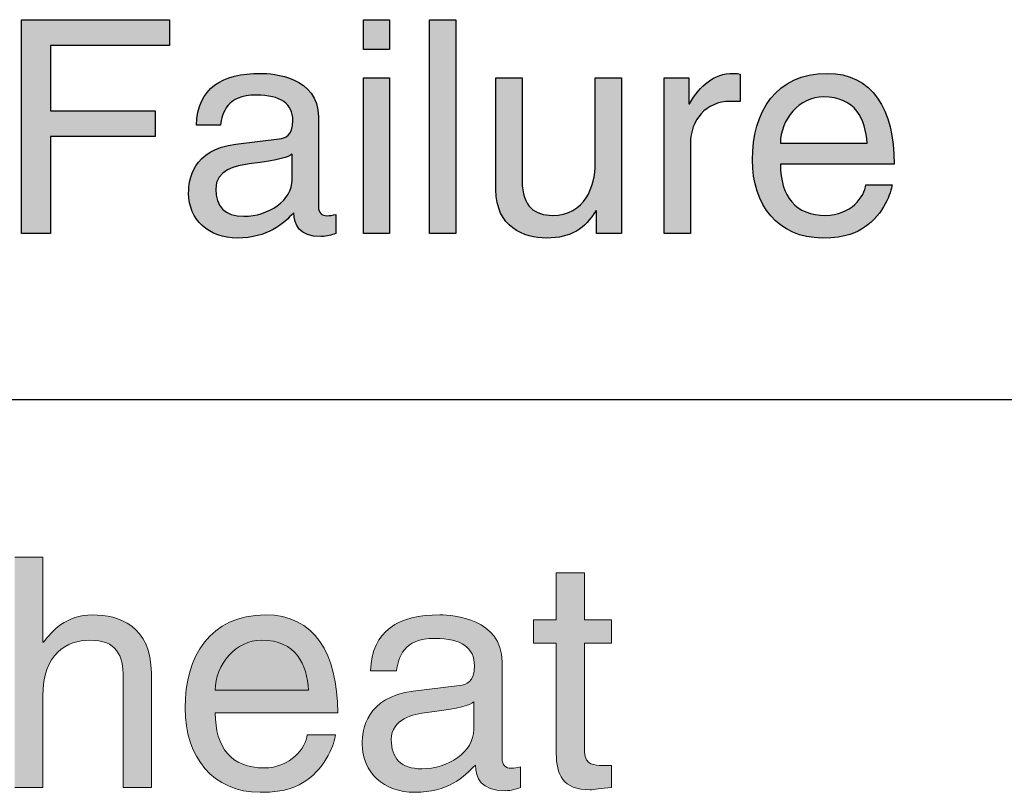
# Model space of a CAD drawing. Extents: x 72 to 336, y 69 to 254.
# Drawn here: x 136 to 140, y 118 to 122 of the extents above; entities that cross this region are included whole.
import ezdxf

# ---------------------------------------------------------------- set-up
doc = ezdxf.new("R2010")
doc.units = 0
doc.header["$LTSCALE"] = 0.2
doc.layers.add('画層1', color=7, linetype='CONTINUOUS')

msp = doc.modelspace()

# ---------------------------------------------------------------- hatches: boundary and pattern name
at = {"layer": '画層1'}
h = msp.add_hatch(color=256, dxfattribs=at)
edge = h.paths.add_edge_path()
edge.add_spline(control_points=[(137.418006, 120.9131), (137.418006, 120.9131), (137.418006, 121.282638), (137.418006, 121.282638)], knot_values=[2, 2, 2, 2, 3, 3, 3, 3], degree=3, periodic=0)
edge.add_spline(control_points=[(137.418006, 121.282638), (137.418006, 121.447258), (137.231222, 121.461967), (137.17964, 121.461967), (137.021267, 121.461967), (136.919312, 121.401922), (136.914476, 121.248384)], knot_values=[0, 0, 0, 0, 1, 1, 1, 2, 2, 2, 2], degree=3, periodic=0)
edge.add_spline(control_points=[(136.914476, 121.248384), (136.914479, 121.248384), (137.014011, 121.248384), (137.014013, 121.248384)], knot_values=[15.0000103, 15.0000103, 15.0000103, 15.0000103, 15.99998707, 15.99998707, 15.99998707, 15.99998707], degree=3, periodic=0)
edge.add_spline(control_points=[(137.014013, 121.248384), (137.021267, 121.297549), (137.038595, 121.372302), (137.161305, 121.372302), (137.26326, 121.372302), (137.312424, 121.335631), (137.312424, 121.267929), (137.312424, 121.204056), (137.281596, 121.194384), (137.255805, 121.191765)], knot_values=[12, 12, 12, 12, 13, 13, 13, 14, 14, 14, 15, 15, 15, 15], degree=3, periodic=0)
edge.add_spline(control_points=[(137.255805, 121.191765), (137.255805, 121.191765), (137.077685, 121.169802), (137.077685, 121.169802)], knot_values=[11, 11, 11, 11, 12, 12, 12, 12], degree=3, periodic=0)
edge.add_spline(control_points=[(137.077685, 121.169802), (136.898357, 121.147638), (136.88264, 121.022309), (136.88264, 120.968309), (136.88264, 120.85769), (136.966058, 120.782936), (137.083931, 120.782936), (137.20926, 120.782936), (137.274342, 120.841772), (137.316051, 120.887309)], knot_values=[8, 8, 8, 8, 9, 9, 9, 10, 10, 10, 11, 11, 11, 11], degree=3, periodic=0)
edge.add_spline(control_points=[(137.316051, 120.887309), (137.319879, 120.838145), (137.334387, 120.788981), (137.430297, 120.788981), (137.454879, 120.788981), (137.470797, 120.796436), (137.489133, 120.801272)], knot_values=[6, 6, 6, 6, 7, 7, 7, 8, 8, 8, 8], degree=3, periodic=0)
edge.add_spline(control_points=[(137.489133, 120.801272), (137.489133, 120.801274), (137.489133, 120.879853), (137.489133, 120.879854)], knot_values=[5.00001, 5.00001, 5.00001, 5.00001, 5.99999, 5.99999, 5.99999, 5.99999], degree=3, periodic=0)
edge.add_spline(control_points=[(137.489133, 120.879854), (137.477044, 120.877436), (137.463342, 120.875018), (137.45367, 120.875018), (137.431506, 120.875018), (137.418006, 120.8861), (137.418006, 120.9131)], knot_values=[3, 3, 3, 3, 4, 4, 4, 5, 5, 5, 5], degree=3, periodic=0)
edge = h.paths.add_edge_path(flags=16)
edge.add_spline(control_points=[(137.309805, 121.129302), (137.309805, 121.1293), (137.309805, 121.023518), (137.309805, 121.023518)], knot_values=[4, 4, 4, 4, 4.99999, 4.99999, 4.99999, 4.99999], degree=3, periodic=0)
edge.add_spline(control_points=[(137.309805, 121.023518), (137.309805, 120.937683), (137.211678, 120.8726), (137.110931, 120.8726), (137.029931, 120.8726), (136.994267, 120.914309), (136.994267, 120.984227), (136.994267, 121.065429), (137.078894, 121.081347), (137.131887, 121.088601)], knot_values=[1, 1, 1, 1, 2, 2, 2, 3, 3, 3, 4, 4, 4, 4], degree=3, periodic=0)
edge.add_spline(control_points=[(137.131887, 121.088601), (137.265879, 121.105929), (137.292879, 121.115601), (137.309805, 121.129302)], knot_values=[0, 0, 0, 0, 1, 1, 1, 1], degree=3, periodic=0)
h.paths.add_polyline_path([(136.744819, 121.30722), (136.312617, 121.30722), (136.312617, 121.577422), (136.803856, 121.577422), (136.803856, 121.683206), (136.193434, 121.683206), (136.193434, 120.801272), (136.312617, 120.801272), (136.312617, 121.201638), (136.744819, 121.201638)])
h.paths.add_polyline_path([(137.711581, 121.443631), (137.603581, 121.443631), (137.603581, 120.801272), (137.711581, 120.801272)])
h.paths.add_polyline_path([(137.711581, 121.683206), (137.603581, 121.683206), (137.603581, 121.560295), (137.711581, 121.560295)])
h.paths.add_polyline_path([(137.984201, 121.683206), (137.875999, 121.683206), (137.875999, 120.801272), (137.984201, 120.801272)])
h = msp.add_hatch(color=256, dxfattribs=at)
edge = h.paths.add_edge_path()
edge.add_spline(control_points=[(139.792195, 121.087392), (139.792195, 121.314675), (139.70112, 121.461967), (139.515747, 121.461967), (139.303373, 121.461967), (139.207463, 121.303593), (139.207463, 121.10472), (139.207463, 120.919145), (139.314254, 120.782936), (139.494791, 120.782936), (139.597956, 120.782936), (139.639866, 120.807317), (139.669284, 120.827063)], knot_values=[1, 1, 1, 1, 2, 2, 2, 3, 3, 3, 4, 4, 4, 5, 5, 5, 5], degree=3, periodic=0)
edge.add_spline(control_points=[(139.669284, 120.827063), (139.750284, 120.881063), (139.779702, 120.971936), (139.783329, 121.002765)], knot_values=[0, 0, 0, 0, 1, 1, 1, 1], degree=3, periodic=0)
edge.add_spline(control_points=[(139.783329, 121.002765), (139.783326, 121.002765), (139.675331, 121.002765), (139.675329, 121.002765)], knot_values=[8.00001142, 8.00001142, 8.00001142, 8.00001142, 8.99998814, 8.99998814, 8.99998814, 8.99998814], degree=3, periodic=0)
edge.add_spline(control_points=[(139.675329, 121.002765), (139.671702, 120.954809), (139.611657, 120.876227), (139.509702, 120.876227), (139.385582, 120.876227), (139.322918, 120.9536), (139.322918, 121.087392)], knot_values=[6, 6, 6, 6, 7, 7, 7, 8, 8, 8, 8], degree=3, periodic=0)
edge.add_spline(control_points=[(139.322918, 121.087392), (139.322918, 121.087392), (139.792195, 121.087392), (139.792195, 121.087392)], knot_values=[5, 5, 5, 5, 6, 6, 6, 6], degree=3, periodic=0)
edge = h.paths.add_edge_path(flags=16)
edge.add_spline(control_points=[(139.322918, 121.173429), (139.322918, 121.272966), (139.4015, 121.365049), (139.500836, 121.365049), (139.632411, 121.365049), (139.67412, 121.272966), (139.680165, 121.173429)], knot_values=[0, 0, 0, 0, 1, 1, 1, 2, 2, 2, 2], degree=3, periodic=0)
edge.add_spline(control_points=[(139.680165, 121.173429), (139.680165, 121.173429), (139.322918, 121.173429), (139.322918, 121.173429)], knot_values=[2, 2, 2, 2, 3, 3, 3, 3], degree=3, periodic=0)
edge = h.paths.add_edge_path()
edge.add_spline(control_points=[(138.667059, 120.801272), (138.667059, 120.801272), (138.667059, 121.443631), (138.667059, 121.443631)], knot_values=[11, 11, 11, 11, 12, 12, 12, 12], degree=3, periodic=0)
edge.add_spline(control_points=[(138.667059, 121.443631), (138.667059, 121.443631), (138.559059, 121.443631), (138.559059, 121.443631)], knot_values=[10, 10, 10, 10, 11, 11, 11, 11], degree=3, periodic=0)
edge.add_spline(control_points=[(138.559059, 121.443631), (138.559059, 121.443631), (138.559059, 121.08981), (138.559059, 121.08981)], knot_values=[9, 9, 9, 9, 10, 10, 10, 10], degree=3, periodic=0)
edge.add_spline(control_points=[(138.559059, 121.08981), (138.559059, 120.996518), (138.518358, 120.876227), (138.382149, 120.876227), (138.312029, 120.876227), (138.258029, 120.911891), (138.258029, 121.017474)], knot_values=[7, 7, 7, 7, 8, 8, 8, 9, 9, 9, 9], degree=3, periodic=0)
edge.add_spline(control_points=[(138.258029, 121.017474), (138.258029, 121.017474), (138.258029, 121.443631), (138.258029, 121.443631)], knot_values=[6, 6, 6, 6, 7, 7, 7, 7], degree=3, periodic=0)
edge.add_spline(control_points=[(138.258029, 121.443631), (138.258029, 121.443631), (138.150029, 121.443631), (138.150029, 121.443631)], knot_values=[5, 5, 5, 5, 6, 6, 6, 6], degree=3, periodic=0)
edge.add_spline(control_points=[(138.150029, 121.443631), (138.150029, 121.443631), (138.150029, 120.981809), (138.150029, 120.981809)], knot_values=[4, 4, 4, 4, 5, 5, 5, 5], degree=3, periodic=0)
edge.add_spline(control_points=[(138.150029, 120.981809), (138.150029, 120.828272), (138.264074, 120.782936), (138.358776, 120.782936), (138.46194, 120.782936), (138.517149, 120.822227), (138.562686, 120.896981)], knot_values=[2, 2, 2, 2, 3, 3, 3, 4, 4, 4, 4], degree=3, periodic=0)
edge.add_line((138.562686, 120.896981), (138.565104, 120.894563))
edge.add_spline(control_points=[(138.565104, 120.894563), (138.565104, 120.894561), (138.565104, 120.801274), (138.565104, 120.801272)], knot_values=[0.00001, 0.00001, 0.00001, 0.00001, 0.99999, 0.99999, 0.99999, 0.99999], degree=3, periodic=0)
edge.add_spline(control_points=[(138.565104, 120.801272), (138.565106, 120.801272), (138.667059, 120.801272), (138.667059, 120.801272)], knot_values=[12, 12, 12, 12, 12.99999, 12.99999, 12.99999, 12.99999], degree=3, periodic=0)
edge = h.paths.add_edge_path()
edge.add_spline(control_points=[(138.95197, 121.174638), (138.95197, 121.267929), (139.015843, 121.346511), (139.11659, 121.346511)], knot_values=[9, 9, 9, 9, 10, 10, 10, 10], degree=3, periodic=0)
edge.add_spline(control_points=[(139.11659, 121.346511), (139.11659, 121.346511), (139.157089, 121.346511), (139.15709, 121.346511)], knot_values=[8.00001, 8.00001, 8.00001, 8.00001, 9, 9, 9, 9], degree=3, periodic=0)
edge.add_spline(control_points=[(139.15709, 121.346511), (139.15709, 121.346513), (139.15709, 121.458337), (139.15709, 121.45834)], knot_values=[7.00001, 7.00001, 7.00001, 7.00001, 7.99999, 7.99999, 7.99999, 7.99999], degree=3, periodic=0)
edge.add_spline(control_points=[(139.15709, 121.45834), (139.148627, 121.460758), (139.142381, 121.461967), (139.128881, 121.461967), (139.047881, 121.461967), (138.991463, 121.411795), (138.948343, 121.33684)], knot_values=[5, 5, 5, 5, 6, 6, 6, 7, 7, 7, 7], degree=3, periodic=0)
edge.add_line((138.948343, 121.33684), (138.945925, 121.33684))
edge.add_spline(control_points=[(138.945925, 121.33684), (138.945925, 121.336842), (138.945925, 121.443629), (138.945925, 121.443631)], knot_values=[3.00001, 3.00001, 3.00001, 3.00001, 3.99999, 3.99999, 3.99999, 3.99999], degree=3, periodic=0)
edge.add_spline(control_points=[(138.945925, 121.443631), (138.945923, 121.443631), (138.84397, 121.443631), (138.84397, 121.443631)], knot_values=[2, 2, 2, 2, 2.99999, 2.99999, 2.99999, 2.99999], degree=3, periodic=0)
edge.add_spline(control_points=[(138.84397, 121.443631), (138.84397, 121.443631), (138.84397, 120.801272), (138.84397, 120.801272)], knot_values=[1, 1, 1, 1, 2, 2, 2, 2], degree=3, periodic=0)
edge.add_spline(control_points=[(138.84397, 120.801272), (138.84397, 120.801272), (138.95197, 120.801272), (138.95197, 120.801272)], knot_values=[0, 0, 0, 0, 1, 1, 1, 1], degree=3, periodic=0)
edge.add_spline(control_points=[(138.95197, 120.801272), (138.95197, 120.801272), (138.95197, 121.174638), (138.95197, 121.174638)], knot_values=[10, 10, 10, 10, 11, 11, 11, 11], degree=3, periodic=0)
h = msp.add_hatch(color=256, dxfattribs=at)
edge = h.paths.add_edge_path()
edge.add_spline(control_points=[(135.585846, 118.825508), (135.585846, 119.070282), (135.488005, 119.229101), (135.288362, 119.229101), (135.059263, 119.229101), (134.956255, 119.058397), (134.956255, 118.844284), (134.956255, 118.644296), (135.071321, 118.497535), (135.265797, 118.497535), (135.376729, 118.497535), (135.421687, 118.52389), (135.453727, 118.545078)], knot_values=[1, 1, 1, 1, 2, 2, 2, 3, 3, 3, 4, 4, 4, 5, 5, 5, 5], degree=3, periodic=0)
edge.add_spline(control_points=[(135.453727, 118.545078), (135.540888, 118.6033), (135.572583, 118.70114), (135.576544, 118.734386)], knot_values=[0, 0, 0, 0, 1, 1, 1, 1], degree=3, periodic=0)
edge.add_spline(control_points=[(135.576544, 118.734386), (135.576542, 118.734386), (135.460275, 118.734386), (135.460272, 118.734386)], knot_values=[8.00001142, 8.00001142, 8.00001142, 8.00001142, 8.99998805, 8.99998805, 8.99998805, 8.99998805], degree=3, periodic=0)
edge.add_spline(control_points=[(135.460272, 118.734386), (135.456138, 118.682709), (135.39137, 118.598132), (135.281472, 118.598132), (135.147974, 118.598132), (135.080451, 118.681331), (135.080451, 118.825508)], knot_values=[6, 6, 6, 6, 7, 7, 7, 8, 8, 8, 8], degree=3, periodic=0)
edge.add_spline(control_points=[(135.080451, 118.825508), (135.080451, 118.825508), (135.585846, 118.825508), (135.585846, 118.825508)], knot_values=[5, 5, 5, 5, 6, 6, 6, 6], degree=3, periodic=0)
edge = h.paths.add_edge_path(flags=16)
edge.add_spline(control_points=[(135.080451, 118.918181), (135.080451, 119.025324), (135.1652, 119.124715), (135.272515, 119.124715), (135.413936, 119.124715), (135.458894, 119.025324), (135.465612, 118.918181)], knot_values=[0, 0, 0, 0, 1, 1, 1, 2, 2, 2, 2], degree=3, periodic=0)
edge.add_spline(control_points=[(135.465612, 118.918181), (135.465612, 118.918181), (135.080451, 118.918181), (135.080451, 118.918181)], knot_values=[2, 2, 2, 2, 3, 3, 3, 3], degree=3, periodic=0)
edge = h.paths.add_edge_path()
edge.add_spline(control_points=[(135.856975, 118.919559), (135.856975, 119.019984), (135.926049, 119.104561), (136.03457, 119.104561)], knot_values=[9, 9, 9, 9, 10, 10, 10, 10], degree=3, periodic=0)
edge.add_spline(control_points=[(136.03457, 119.104561), (136.03457, 119.104561), (136.078149, 119.104561), (136.07815, 119.104561)], knot_values=[8.00001, 8.00001, 8.00001, 8.00001, 9, 9, 9, 9], degree=3, periodic=0)
edge.add_spline(control_points=[(136.07815, 119.104561), (136.07815, 119.104564), (136.07815, 119.225137), (136.07815, 119.225139)], knot_values=[7.00001, 7.00001, 7.00001, 7.00001, 7.99999, 7.99999, 7.99999, 7.99999], degree=3, periodic=0)
edge.add_spline(control_points=[(136.07815, 119.225139), (136.068849, 119.227723), (136.062303, 119.229101), (136.047661, 119.229101), (135.960156, 119.229101), (135.899522, 119.175013), (135.853013, 119.094226)], knot_values=[5, 5, 5, 5, 6, 6, 6, 7, 7, 7, 7], degree=3, periodic=0)
edge.add_line((135.853013, 119.094226), (135.850429, 119.094226))
edge.add_spline(control_points=[(135.850429, 119.094226), (135.850429, 119.094228), (135.850429, 119.20929), (135.850429, 119.209292)], knot_values=[3.00001, 3.00001, 3.00001, 3.00001, 3.99999, 3.99999, 3.99999, 3.99999], degree=3, periodic=0)
edge.add_spline(control_points=[(135.850429, 119.209292), (135.850427, 119.209292), (135.740703, 119.209292), (135.740703, 119.209292)], knot_values=[2, 2, 2, 2, 2.99999, 2.99999, 2.99999, 2.99999], degree=3, periodic=0)
edge.add_spline(control_points=[(135.740703, 119.209292), (135.740703, 119.209292), (135.740703, 118.517345), (135.740703, 118.517345)], knot_values=[1, 1, 1, 1, 2, 2, 2, 2], degree=3, periodic=0)
edge.add_spline(control_points=[(135.740703, 118.517345), (135.740703, 118.517345), (135.856975, 118.517345), (135.856975, 118.517345)], knot_values=[0, 0, 0, 0, 1, 1, 1, 1], degree=3, periodic=0)
edge.add_spline(control_points=[(135.856975, 118.517345), (135.856975, 118.517345), (135.856975, 118.919559), (135.856975, 118.919559)], knot_values=[10, 10, 10, 10, 11, 11, 11, 11], degree=3, periodic=0)
edge = h.paths.add_edge_path()
edge.add_spline(control_points=[(136.281755, 119.116619), (136.281755, 119.116619), (136.281755, 119.46733), (136.281755, 119.46733)], knot_values=[8, 8, 8, 8, 9, 9, 9, 9], degree=3, periodic=0)
edge.add_spline(control_points=[(136.281755, 119.46733), (136.281755, 119.46733), (136.165483, 119.46733), (136.165483, 119.46733)], knot_values=[7, 7, 7, 7, 8, 8, 8, 8], degree=3, periodic=0)
edge.add_spline(control_points=[(136.165483, 119.46733), (136.165483, 119.46733), (136.165483, 118.517345), (136.165483, 118.517345)], knot_values=[6, 6, 6, 6, 7, 7, 7, 7], degree=3, periodic=0)
edge.add_spline(control_points=[(136.165483, 118.517345), (136.165483, 118.517345), (136.281755, 118.517345), (136.281755, 118.517345)], knot_values=[5, 5, 5, 5, 6, 6, 6, 6], degree=3, periodic=0)
edge.add_spline(control_points=[(136.281755, 118.517345), (136.281755, 118.517345), (136.281755, 118.89441), (136.281755, 118.89441)], knot_values=[4, 4, 4, 4, 5, 5, 5, 5], degree=3, periodic=0)
edge.add_spline(control_points=[(136.281755, 118.89441), (136.281755, 119.069077), (136.379768, 119.124715), (136.475198, 119.124715), (136.58613, 119.124715), (136.612657, 119.063737), (136.612657, 118.969858)], knot_values=[2, 2, 2, 2, 3, 3, 3, 4, 4, 4, 4], degree=3, periodic=0)
edge.add_spline(control_points=[(136.612657, 118.969858), (136.612657, 118.969858), (136.612657, 118.517345), (136.612657, 118.517345)], knot_values=[1, 1, 1, 1, 2, 2, 2, 2], degree=3, periodic=0)
edge.add_spline(control_points=[(136.612657, 118.517345), (136.612657, 118.517345), (136.728929, 118.517345), (136.728929, 118.517345)], knot_values=[0, 0, 0, 0, 1, 1, 1, 1], degree=3, periodic=0)
edge.add_spline(control_points=[(136.728929, 118.517345), (136.728929, 118.517345), (136.728929, 118.988461), (136.728929, 118.988461)], knot_values=[12, 12, 12, 12, 13, 13, 13, 13], degree=3, periodic=0)
edge.add_spline(control_points=[(136.728929, 118.988461), (136.728929, 119.185349), (136.594053, 119.229101), (136.486911, 119.229101), (136.375634, 119.229101), (136.317412, 119.160372), (136.284511, 119.116619)], knot_values=[10, 10, 10, 10, 11, 11, 11, 12, 12, 12, 12], degree=3, periodic=0)
edge.add_spline(control_points=[(136.284511, 119.116619), (136.284511, 119.116619), (136.281755, 119.116619), (136.281755, 119.116619)], knot_values=[9, 9, 9, 9, 9.99999, 9.99999, 9.99999, 9.99999], degree=3, periodic=0)
h = msp.add_hatch(color=256, dxfattribs=at)
edge = h.paths.add_edge_path()
edge.add_spline(control_points=[(138.175008, 119.035831), (138.175008, 119.213082), (137.973986, 119.229101), (137.91852, 119.229101), (137.747644, 119.229101), (137.637917, 119.164333), (137.632577, 118.998969)], knot_values=[0, 0, 0, 0, 1, 1, 1, 2, 2, 2, 2], degree=3, periodic=0)
edge.add_spline(control_points=[(137.632577, 118.998969), (137.63258, 118.998969), (137.73989, 118.998969), (137.739892, 118.998969)], knot_values=[15.00001031, 15.00001031, 15.00001031, 15.00001031, 15.99999, 15.99999, 15.99999, 15.99999], degree=3, periodic=0)
edge.add_spline(control_points=[(137.739892, 118.998969), (137.747644, 119.052023), (137.766247, 119.132294), (137.898366, 119.132294), (138.008265, 119.132294), (138.061319, 119.09302), (138.061319, 119.019984), (138.061319, 118.951254), (138.028247, 118.940747), (138.000169, 118.937991)], knot_values=[12, 12, 12, 12, 13, 13, 13, 14, 14, 14, 15, 15, 15, 15], degree=3, periodic=0)
edge.add_spline(control_points=[(138.000169, 118.937991), (138.000169, 118.937991), (137.808622, 118.914392), (137.808622, 118.914392)], knot_values=[11, 11, 11, 11, 12, 12, 12, 12], degree=3, periodic=0)
edge.add_spline(control_points=[(137.808622, 118.914392), (137.615524, 118.890448), (137.598126, 118.755401), (137.598126, 118.697179), (137.598126, 118.57815), (137.688216, 118.497535), (137.815167, 118.497535), (137.950043, 118.497535), (138.020151, 118.560925), (138.065109, 118.610018)], knot_values=[8, 8, 8, 8, 9, 9, 9, 10, 10, 10, 11, 11, 11, 11], degree=3, periodic=0)
edge.add_spline(control_points=[(138.065109, 118.610018), (138.068899, 118.557135), (138.085091, 118.504081), (138.188271, 118.504081), (138.214626, 118.504081), (138.231852, 118.512177), (138.251833, 118.517345)], knot_values=[6, 6, 6, 6, 7, 7, 7, 8, 8, 8, 8], degree=3, periodic=0)
edge.add_spline(control_points=[(138.251833, 118.517345), (138.251833, 118.517346), (138.251833, 118.60192), (138.251833, 118.601922)], knot_values=[5.00001, 5.00001, 5.00001, 5.00001, 5.99999, 5.99999, 5.99999, 5.99999], degree=3, periodic=0)
edge.add_spline(control_points=[(138.251833, 118.601922), (138.23857, 118.59951), (138.2241, 118.596754), (138.213248, 118.596754), (138.189649, 118.596754), (138.175008, 118.60864), (138.175008, 118.637751)], knot_values=[3, 3, 3, 3, 4, 4, 4, 5, 5, 5, 5], degree=3, periodic=0)
edge.add_spline(control_points=[(138.175008, 118.637751), (138.175008, 118.637751), (138.175008, 119.035831), (138.175008, 119.035831)], knot_values=[2, 2, 2, 2, 3, 3, 3, 3], degree=3, periodic=0)
edge = h.paths.add_edge_path(flags=16)
edge.add_spline(control_points=[(138.058563, 118.756779), (138.058563, 118.664278), (137.952799, 118.594342), (137.844278, 118.594342), (137.756945, 118.594342), (137.718532, 118.639129), (137.718532, 118.714576), (137.718532, 118.801909), (137.81, 118.818963), (137.866844, 118.826886)], knot_values=[1, 1, 1, 1, 2, 2, 2, 3, 3, 3, 4, 4, 4, 4], degree=3, periodic=0)
edge.add_spline(control_points=[(137.866844, 118.826886), (138.010849, 118.845662), (138.039788, 118.855997), (138.058563, 118.870639)], knot_values=[0, 0, 0, 0, 1, 1, 1, 1], degree=3, periodic=0)
edge.add_spline(control_points=[(138.058563, 118.870639), (138.058563, 118.870637), (138.058563, 118.756779), (138.058563, 118.756779)], knot_values=[4, 4, 4, 4, 4.99999, 4.99999, 4.99999, 4.99999], degree=3, periodic=0)
edge = h.paths.add_edge_path()
edge.add_spline(control_points=[(138.626315, 119.112657), (138.626315, 119.112659), (138.626315, 119.20929), (138.626315, 119.209292)], knot_values=[14.00001, 14.00001, 14.00001, 14.00001, 14.99999, 14.99999, 14.99999, 14.99999], degree=3, periodic=0)
edge.add_spline(control_points=[(138.626315, 119.209292), (138.626313, 119.209292), (138.515383, 119.209292), (138.515383, 119.209292)], knot_values=[13, 13, 13, 13, 13.99999, 13.99999, 13.99999, 13.99999], degree=3, periodic=0)
edge.add_spline(control_points=[(138.515383, 119.209292), (138.515383, 119.209292), (138.515383, 119.40239), (138.515383, 119.40239)], knot_values=[12, 12, 12, 12, 13, 13, 13, 13], degree=3, periodic=0)
edge.add_spline(control_points=[(138.515383, 119.40239), (138.515383, 119.40239), (138.398767, 119.40239), (138.398767, 119.40239)], knot_values=[11, 11, 11, 11, 12, 12, 12, 12], degree=3, periodic=0)
edge.add_spline(control_points=[(138.398767, 119.40239), (138.398767, 119.40239), (138.398767, 119.209292), (138.398767, 119.209292)], knot_values=[10, 10, 10, 10, 11, 11, 11, 11], degree=3, periodic=0)
edge.add_spline(control_points=[(138.398767, 119.209292), (138.398767, 119.209292), (138.304717, 119.209292), (138.304715, 119.209292)], knot_values=[9.00001, 9.00001, 9.00001, 9.00001, 10, 10, 10, 10], degree=3, periodic=0)
edge.add_spline(control_points=[(138.304715, 119.209292), (138.304715, 119.20929), (138.304715, 119.112659), (138.304715, 119.112657)], knot_values=[8.00001, 8.00001, 8.00001, 8.00001, 8.99999, 8.99999, 8.99999, 8.99999], degree=3, periodic=0)
edge.add_spline(control_points=[(138.304715, 119.112657), (138.304717, 119.112657), (138.398767, 119.112657), (138.398767, 119.112657)], knot_values=[7, 7, 7, 7, 7.99999, 7.99999, 7.99999, 7.99999], degree=3, periodic=0)
edge.add_spline(control_points=[(138.398767, 119.112657), (138.398767, 119.112657), (138.398767, 118.656354), (138.398767, 118.656354)], knot_values=[6, 6, 6, 6, 7, 7, 7, 7], degree=3, periodic=0)
edge.add_spline(control_points=[(138.398767, 118.656354), (138.398767, 118.572811), (138.423916, 118.507871), (138.538982, 118.507871), (138.55104, 118.507871), (138.58394, 118.513555), (138.626315, 118.517345)], knot_values=[4, 4, 4, 4, 5, 5, 5, 6, 6, 6, 6], degree=3, periodic=0)
edge.add_spline(control_points=[(138.626315, 118.517345), (138.626315, 118.517346), (138.626315, 118.608638), (138.626315, 118.60864)], knot_values=[3.00001, 3.00001, 3.00001, 3.00001, 3.99999, 3.99999, 3.99999, 3.99999], degree=3, periodic=0)
edge.add_spline(control_points=[(138.626315, 118.60864), (138.626314, 118.60864), (138.585491, 118.60864), (138.585491, 118.60864)], knot_values=[2, 2, 2, 2, 2.99999, 2.99999, 2.99999, 2.99999], degree=3, periodic=0)
edge.add_spline(control_points=[(138.585491, 118.60864), (138.561547, 118.60864), (138.515383, 118.60864), (138.515383, 118.663072)], knot_values=[1, 1, 1, 1, 2, 2, 2, 2], degree=3, periodic=0)
edge.add_spline(control_points=[(138.515383, 118.663072), (138.515383, 118.663072), (138.515383, 119.112657), (138.515383, 119.112657)], knot_values=[0, 0, 0, 0, 1, 1, 1, 1], degree=3, periodic=0)
edge.add_spline(control_points=[(138.515383, 119.112657), (138.515383, 119.112657), (138.626313, 119.112657), (138.626315, 119.112657)], knot_values=[15.00001, 15.00001, 15.00001, 15.00001, 16, 16, 16, 16], degree=3, periodic=0)
h = msp.add_hatch(color=256, dxfattribs=at)
edge = h.paths.add_edge_path()
edge.add_spline(control_points=[(136.992479, 118.825508), (136.992479, 118.825508), (137.49753, 118.825508), (137.49753, 118.825508)], knot_values=[5, 5, 5, 5, 6, 6, 6, 6], degree=3, periodic=0)
edge.add_spline(control_points=[(137.49753, 118.825508), (137.49753, 119.070282), (137.399689, 119.229101), (137.200046, 119.229101), (136.970947, 119.229101), (136.867938, 119.058397), (136.867938, 118.844284), (136.867938, 118.644296), (136.983005, 118.497535), (137.17748, 118.497535), (137.288585, 118.497535), (137.333543, 118.52389), (137.36541, 118.545078)], knot_values=[1, 1, 1, 1, 2, 2, 2, 3, 3, 3, 4, 4, 4, 5, 5, 5, 5], degree=3, periodic=0)
edge.add_spline(control_points=[(137.36541, 118.545078), (137.452571, 118.6033), (137.484438, 118.70114), (137.488572, 118.734386)], knot_values=[0, 0, 0, 0, 1, 1, 1, 1], degree=3, periodic=0)
edge.add_spline(control_points=[(137.488572, 118.734386), (137.48857, 118.734386), (137.371959, 118.734386), (137.371956, 118.734386)], knot_values=[8.00001142, 8.00001142, 8.00001142, 8.00001142, 8.99999, 8.99999, 8.99999, 8.99999], degree=3, periodic=0)
edge.add_spline(control_points=[(137.371956, 118.734386), (137.367994, 118.682709), (137.303054, 118.598132), (137.193155, 118.598132), (137.05983, 118.598132), (136.992479, 118.681331), (136.992479, 118.825508)], knot_values=[6, 6, 6, 6, 7, 7, 7, 8, 8, 8, 8], degree=3, periodic=0)

# ---------------------------------------------------------------- linework, layer by layer
for p, q in [((136.193434, 120.801272), (136.193434, 121.683206)), ((136.193434, 121.683206), (136.803856, 121.683206)), ((136.803856, 121.683206), (136.803856, 121.577422)), ((137.603581, 121.560295), (137.603581, 121.683206)), ((137.603581, 121.683206), (137.711581, 121.683206)), ((137.711581, 121.683206), (137.711581, 121.560295)), ((137.875999, 120.801272), (137.875999, 121.683206)), ((137.875999, 121.683206), (137.984201, 121.683206)), ((137.984201, 121.683206), (137.984201, 120.801272)), ((136.312617, 121.577422), (136.312617, 121.30722)), ((136.803856, 121.577422), (136.312617, 121.577422)), ((137.711581, 121.560295), (137.603581, 121.560295)), ((137.603581, 120.801272), (137.603581, 121.443631)), ((137.603581, 121.443631), (137.711581, 121.443631)), ((137.711581, 121.443631), (137.711581, 120.801272)), ((138.945925, 121.33684), (138.948343, 121.33684)), ((136.312617, 121.30722), (136.744819, 121.30722)), ((136.744819, 121.30722), (136.744819, 121.201638)), ((136.312617, 121.201638), (136.312617, 120.801272)), ((136.744819, 121.201638), (136.312617, 121.201638)), ((138.562686, 120.896981), (138.565104, 120.894563)), ((136.312617, 120.801272), (136.193434, 120.801272)), ((137.711581, 120.801272), (137.603581, 120.801272)), ((137.984201, 120.801272), (137.875999, 120.801272)), ((129.762363, 120.117239), (142.262363, 120.117239))]:
    msp.add_line(p, q, dxfattribs=at)
for points, knots in [([(136.914476, 121.248384), (136.919312, 121.401922), (137.021267, 121.461967), (137.17964, 121.461967), (137.231222, 121.461967), (137.418006, 121.447258), (137.418006, 121.282638)], [0, 0, 0, 0, 1, 1, 1, 2, 2, 2, 2]), ([(138.948343, 121.33684), (138.991463, 121.411795), (139.047881, 121.461967), (139.128881, 121.461967), (139.142381, 121.461967), (139.148627, 121.460758), (139.15709, 121.45834)], [5, 5, 5, 5, 6, 6, 6, 7, 7, 7, 7]), ([(139.669284, 120.827063), (139.639866, 120.807317), (139.597956, 120.782936), (139.494791, 120.782936), (139.314254, 120.782936), (139.207463, 120.919145), (139.207463, 121.10472), (139.207463, 121.303593), (139.303373, 121.461967), (139.515747, 121.461967), (139.70112, 121.461967), (139.792195, 121.314675), (139.792195, 121.087392)], [1, 1, 1, 1, 2, 2, 2, 3, 3, 3, 4, 4, 4, 5, 5, 5, 5]), ([(137.255805, 121.191765), (137.281596, 121.194384), (137.312424, 121.204056), (137.312424, 121.267929), (137.312424, 121.335631), (137.26326, 121.372302), (137.161305, 121.372302), (137.038595, 121.372302), (137.021267, 121.297549), (137.014013, 121.248384)], [12, 12, 12, 12, 13, 13, 13, 14, 14, 14, 15, 15, 15, 15]), ([(139.680165, 121.173429), (139.67412, 121.272966), (139.632411, 121.365049), (139.500836, 121.365049), (139.4015, 121.365049), (139.322918, 121.272966), (139.322918, 121.173429)], [0, 0, 0, 0, 1, 1, 1, 2, 2, 2, 2]), ([(137.316051, 120.887309), (137.274342, 120.841772), (137.20926, 120.782936), (137.083931, 120.782936), (136.966058, 120.782936), (136.88264, 120.85769), (136.88264, 120.968309), (136.88264, 121.022309), (136.898357, 121.147638), (137.077685, 121.169802)], [8, 8, 8, 8, 9, 9, 9, 10, 10, 10, 11, 11, 11, 11]), ([(137.131887, 121.088601), (137.078894, 121.081347), (136.994267, 121.065429), (136.994267, 120.984227), (136.994267, 120.914309), (137.029931, 120.8726), (137.110931, 120.8726), (137.211678, 120.8726), (137.309805, 120.937683), (137.309805, 121.023518)], [1, 1, 1, 1, 2, 2, 2, 3, 3, 3, 4, 4, 4, 4]), ([(138.258029, 121.017474), (138.258029, 120.911891), (138.312029, 120.876227), (138.382149, 120.876227), (138.518358, 120.876227), (138.559059, 120.996518), (138.559059, 121.08981)], [7, 7, 7, 7, 8, 8, 8, 9, 9, 9, 9]), ([(139.322918, 121.087392), (139.322918, 120.9536), (139.385582, 120.876227), (139.509702, 120.876227), (139.611657, 120.876227), (139.671702, 120.954809), (139.675329, 121.002765)], [6, 6, 6, 6, 7, 7, 7, 8, 8, 8, 8]), ([(138.562686, 120.896981), (138.517149, 120.822227), (138.46194, 120.782936), (138.358776, 120.782936), (138.264074, 120.782936), (138.150029, 120.828272), (138.150029, 120.981809)], [2, 2, 2, 2, 3, 3, 3, 4, 4, 4, 4]), ([(137.418006, 120.9131), (137.418006, 120.8861), (137.431506, 120.875018), (137.45367, 120.875018), (137.463342, 120.875018), (137.477044, 120.877436), (137.489133, 120.879854)], [3, 3, 3, 3, 4, 4, 4, 5, 5, 5, 5]), ([(137.489133, 120.801272), (137.470797, 120.796436), (137.454879, 120.788981), (137.430297, 120.788981), (137.334387, 120.788981), (137.319879, 120.838145), (137.316051, 120.887309)], [6, 6, 6, 6, 7, 7, 7, 8, 8, 8, 8])]:
    msp.add_open_spline(points, degree=3, knots=knots, dxfattribs=at)
for points in [[(138.150029, 120.981809), (138.150029, 120.981809), (138.150029, 121.443631), (138.150029, 121.443631)], [(138.150029, 121.443631), (138.150029, 121.443631), (138.258029, 121.443631), (138.258029, 121.443631)], [(138.258029, 121.443631), (138.258029, 121.443631), (138.258029, 121.017474), (138.258029, 121.017474)], [(138.559059, 121.08981), (138.559059, 121.08981), (138.559059, 121.443631), (138.559059, 121.443631)], [(138.559059, 121.443631), (138.559059, 121.443631), (138.667059, 121.443631), (138.667059, 121.443631)], [(138.667059, 121.443631), (138.667059, 121.443631), (138.667059, 120.801272), (138.667059, 120.801272)], [(138.84397, 120.801272), (138.84397, 120.801272), (138.84397, 121.443631), (138.84397, 121.443631)], [(138.84397, 121.443631), (138.84397, 121.443631), (138.945925, 121.443631), (138.945925, 121.443631)], [(138.945925, 121.443631), (138.945925, 121.443631), (138.945925, 121.33684), (138.945925, 121.33684)], [(139.15709, 121.45834), (139.15709, 121.45834), (139.15709, 121.346511), (139.15709, 121.346511)], [(139.11659, 121.346511), (139.015843, 121.346511), (138.95197, 121.267929), (138.95197, 121.174638)], [(139.15709, 121.346511), (139.15709, 121.346511), (139.11659, 121.346511), (139.11659, 121.346511)], [(137.418006, 121.282638), (137.418006, 121.282638), (137.418006, 120.9131), (137.418006, 120.9131)], [(137.014013, 121.248384), (137.014013, 121.248384), (136.914476, 121.248384), (136.914476, 121.248384)], [(137.077685, 121.169802), (137.077685, 121.169802), (137.255805, 121.191765), (137.255805, 121.191765)], [(138.95197, 121.174638), (138.95197, 121.174638), (138.95197, 120.801272), (138.95197, 120.801272)], [(139.322918, 121.173429), (139.322918, 121.173429), (139.680165, 121.173429), (139.680165, 121.173429)], [(137.309805, 121.129302), (137.292879, 121.115601), (137.265879, 121.105929), (137.131887, 121.088601)], [(137.309805, 121.023518), (137.309805, 121.023518), (137.309805, 121.129302), (137.309805, 121.129302)], [(139.792195, 121.087392), (139.792195, 121.087392), (139.322918, 121.087392), (139.322918, 121.087392)], [(139.783329, 121.002765), (139.779702, 120.971936), (139.750284, 120.881063), (139.669284, 120.827063)], [(139.675329, 121.002765), (139.675329, 121.002765), (139.783329, 121.002765), (139.783329, 121.002765)], [(137.489133, 120.879854), (137.489133, 120.879854), (137.489133, 120.801272), (137.489133, 120.801272)], [(138.565104, 120.801272), (138.565104, 120.801272), (138.565104, 120.894563), (138.565104, 120.894563)], [(138.667059, 120.801272), (138.667059, 120.801272), (138.565104, 120.801272), (138.565104, 120.801272)], [(138.95197, 120.801272), (138.95197, 120.801272), (138.84397, 120.801272), (138.84397, 120.801272)]]:
    msp.add_open_spline(points, degree=3, dxfattribs=at)
at = {"layer": '画層1', "lineweight": 0}
for points in [[(136.165483, 119.46733), (136.165483, 119.46733), (136.281755, 119.46733), (136.281755, 119.46733)], [(136.281755, 119.46733), (136.281755, 119.46733), (136.281755, 119.116619), (136.281755, 119.116619)], [(138.398767, 119.209292), (138.398767, 119.209292), (138.398767, 119.40239), (138.398767, 119.40239)], [(138.398767, 119.40239), (138.398767, 119.40239), (138.515383, 119.40239), (138.515383, 119.40239)], [(138.515383, 119.40239), (138.515383, 119.40239), (138.515383, 119.209292), (138.515383, 119.209292)], [(138.304715, 119.209292), (138.304715, 119.209292), (138.398767, 119.209292), (138.398767, 119.209292)], [(138.304715, 119.112657), (138.304715, 119.112657), (138.304715, 119.209292), (138.304715, 119.209292)], [(138.515383, 119.209292), (138.515383, 119.209292), (138.626315, 119.209292), (138.626315, 119.209292)], [(138.626315, 119.209292), (138.626315, 119.209292), (138.626315, 119.112657), (138.626315, 119.112657)], [(136.281755, 119.116619), (136.281755, 119.116619), (136.284511, 119.116619), (136.284511, 119.116619)], [(138.398767, 119.112657), (138.398767, 119.112657), (138.304715, 119.112657), (138.304715, 119.112657)], [(138.398767, 118.656354), (138.398767, 118.656354), (138.398767, 119.112657), (138.398767, 119.112657)], [(138.515383, 119.112657), (138.515383, 119.112657), (138.515383, 118.663072), (138.515383, 118.663072)], [(138.626315, 119.112657), (138.626315, 119.112657), (138.515383, 119.112657), (138.515383, 119.112657)], [(138.175008, 119.035831), (138.175008, 119.035831), (138.175008, 118.637751), (138.175008, 118.637751)], [(136.612657, 118.517345), (136.612657, 118.517345), (136.612657, 118.969858), (136.612657, 118.969858)], [(136.728929, 118.988461), (136.728929, 118.988461), (136.728929, 118.517345), (136.728929, 118.517345)], [(137.739892, 118.998969), (137.739892, 118.998969), (137.632577, 118.998969), (137.632577, 118.998969)], [(137.808622, 118.914392), (137.808622, 118.914392), (138.000169, 118.937991), (138.000169, 118.937991)], [(136.281755, 118.89441), (136.281755, 118.89441), (136.281755, 118.517345), (136.281755, 118.517345)], [(136.992479, 118.918181), (136.992479, 118.918181), (137.377296, 118.918181), (137.377296, 118.918181)], [(138.058563, 118.870639), (138.039788, 118.855997), (138.010849, 118.845662), (137.866844, 118.826886)], [(138.058563, 118.756779), (138.058563, 118.756779), (138.058563, 118.870639), (138.058563, 118.870639)], [(137.49753, 118.825508), (137.49753, 118.825508), (136.992479, 118.825508), (136.992479, 118.825508)], [(137.488572, 118.734386), (137.484438, 118.70114), (137.452571, 118.6033), (137.36541, 118.545078)], [(137.371956, 118.734386), (137.371956, 118.734386), (137.488572, 118.734386), (137.488572, 118.734386)], [(138.515383, 118.663072), (138.515383, 118.60864), (138.561547, 118.60864), (138.585491, 118.60864)], [(138.251833, 118.601922), (138.251833, 118.601922), (138.251833, 118.517345), (138.251833, 118.517345)], [(138.585491, 118.60864), (138.585491, 118.60864), (138.626315, 118.60864), (138.626315, 118.60864)], [(138.626315, 118.60864), (138.626315, 118.60864), (138.626315, 118.517345), (138.626315, 118.517345)], [(136.281755, 118.517345), (136.281755, 118.517345), (136.165483, 118.517345), (136.165483, 118.517345)], [(136.728929, 118.517345), (136.728929, 118.517345), (136.612657, 118.517345), (136.612657, 118.517345)]]:
    msp.add_open_spline(points, degree=3, dxfattribs=at)
for points, knots in [([(136.284511, 119.116619), (136.317412, 119.160372), (136.375634, 119.229101), (136.486911, 119.229101), (136.594053, 119.229101), (136.728929, 119.185349), (136.728929, 118.988461)], [10, 10, 10, 10, 11, 11, 11, 12, 12, 12, 12]), ([(137.36541, 118.545078), (137.333543, 118.52389), (137.288585, 118.497535), (137.17748, 118.497535), (136.983005, 118.497535), (136.867938, 118.644296), (136.867938, 118.844284), (136.867938, 119.058397), (136.970947, 119.229101), (137.200046, 119.229101), (137.399689, 119.229101), (137.49753, 119.070282), (137.49753, 118.825508)], [1, 1, 1, 1, 2, 2, 2, 3, 3, 3, 4, 4, 4, 5, 5, 5, 5]), ([(137.632577, 118.998969), (137.637917, 119.164333), (137.747644, 119.229101), (137.91852, 119.229101), (137.973986, 119.229101), (138.175008, 119.213082), (138.175008, 119.035831)], [0, 0, 0, 0, 1, 1, 1, 2, 2, 2, 2]), ([(136.612657, 118.969858), (136.612657, 119.063737), (136.58613, 119.124715), (136.475198, 119.124715), (136.379768, 119.124715), (136.281755, 119.069077), (136.281755, 118.89441)], [2, 2, 2, 2, 3, 3, 3, 4, 4, 4, 4]), ([(137.377296, 118.918181), (137.370578, 119.025324), (137.325619, 119.124715), (137.184198, 119.124715), (137.077056, 119.124715), (136.992479, 119.025324), (136.992479, 118.918181)], [0, 0, 0, 0, 1, 1, 1, 2, 2, 2, 2]), ([(138.000169, 118.937991), (138.028247, 118.940747), (138.061319, 118.951254), (138.061319, 119.019984), (138.061319, 119.09302), (138.008265, 119.132294), (137.898366, 119.132294), (137.766247, 119.132294), (137.747644, 119.052023), (137.739892, 118.998969)], [12, 12, 12, 12, 13, 13, 13, 14, 14, 14, 15, 15, 15, 15]), ([(138.065109, 118.610018), (138.020151, 118.560925), (137.950043, 118.497535), (137.815167, 118.497535), (137.688216, 118.497535), (137.598126, 118.57815), (137.598126, 118.697179), (137.598126, 118.755401), (137.615524, 118.890448), (137.808622, 118.914392)], [8, 8, 8, 8, 9, 9, 9, 10, 10, 10, 11, 11, 11, 11]), ([(136.992479, 118.825508), (136.992479, 118.681331), (137.05983, 118.598132), (137.193155, 118.598132), (137.303054, 118.598132), (137.367994, 118.682709), (137.371956, 118.734386)], [6, 6, 6, 6, 7, 7, 7, 8, 8, 8, 8]), ([(137.866844, 118.826886), (137.81, 118.818963), (137.718532, 118.801909), (137.718532, 118.714576), (137.718532, 118.639129), (137.756945, 118.594342), (137.844278, 118.594342), (137.952799, 118.594342), (138.058563, 118.664278), (138.058563, 118.756779)], [1, 1, 1, 1, 2, 2, 2, 3, 3, 3, 4, 4, 4, 4]), ([(138.175008, 118.637751), (138.175008, 118.60864), (138.189649, 118.596754), (138.213248, 118.596754), (138.2241, 118.596754), (138.23857, 118.59951), (138.251833, 118.601922)], [3, 3, 3, 3, 4, 4, 4, 5, 5, 5, 5]), ([(138.626315, 118.517345), (138.58394, 118.513555), (138.55104, 118.507871), (138.538982, 118.507871), (138.423916, 118.507871), (138.398767, 118.572811), (138.398767, 118.656354)], [4, 4, 4, 4, 5, 5, 5, 6, 6, 6, 6]), ([(138.251833, 118.517345), (138.231852, 118.512177), (138.214626, 118.504081), (138.188271, 118.504081), (138.085091, 118.504081), (138.068899, 118.557135), (138.065109, 118.610018)], [6, 6, 6, 6, 7, 7, 7, 8, 8, 8, 8])]:
    msp.add_open_spline(points, degree=3, knots=knots, dxfattribs=at)

doc.saveas('drawing.dxf')
